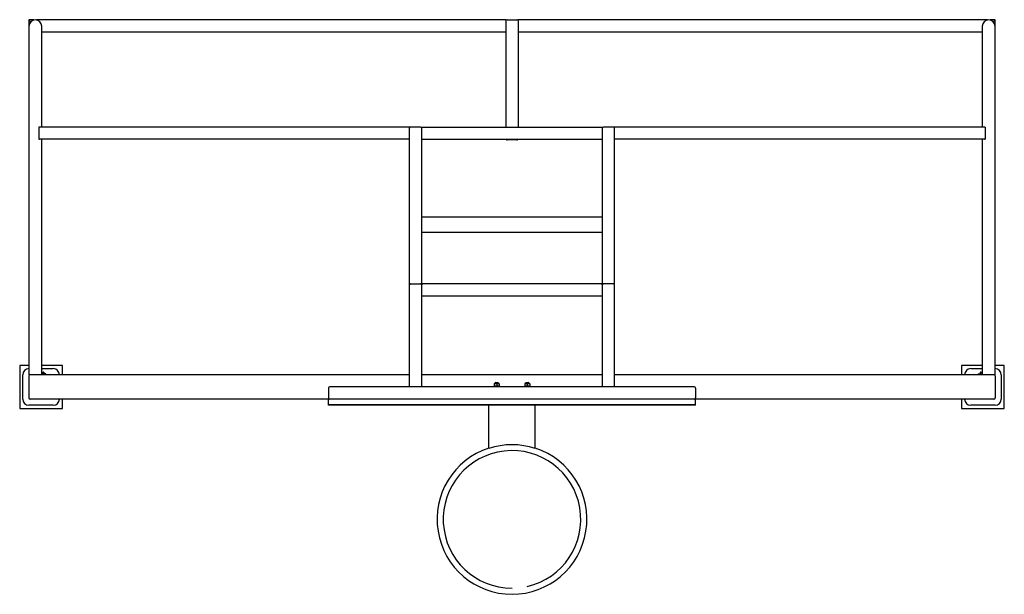
# Model space of a CAD drawing. Units: millimetres. Extents: x -1610 to 1610, y -678 to 1201.
import ezdxf

# ---------------------------------------------------------------- set-up
doc = ezdxf.new("R2010")
doc.units = ezdxf.units.MM

msp = doc.modelspace()

# ---------------------------------------------------------------- linework, layer by layer
at = {"color": 7, "linetype": 'Continuous', "lineweight": 25}
for p, q in [((-1580, 1200), (-1580, 40)), ((-1563.4, 1200), (-1580, 1200)), ((-1580, 1200), (-1574.1, 1194.1)), ((-18.6, 1200), (-1554.6, 1200)), ((-20, 1196.9), (-20, 850)), ((-16, 1201), (16, 1201)), ((1554.6, 1200), (18.6, 1200)), ((20, 1196.9), (20, 850)), ((1580, 1200), (1563.4, 1200)), ((1574.1, 1194.1), (1580, 1200)), ((1580, 40), (1580, 1200)), ((-1538, 850), (-1538, 1179.4)), ((-20, 1160), (-1538, 1160)), ((1538, 1160), (20, 1160)), ((1538, 1179.4), (1538, 850)), ((-1547.4, 849.7), (-1547.4, 810.3)), ((-331.5, 850), (-1545.4, 850)), ((-335, 850), (-333.8, 848.8)), ((-335, 0), (-335, 850)), ((-299, 850), (-331, 850)), ((-298.5, 850), (298.5, 850)), ((-295, 0), (-295, 845.8)), ((295, 845.8), (295, 0)), ((331, 850), (299, 850)), ((1545.4, 850), (331.5, 850)), ((335, 850), (333.8, 848.8)), ((335, 0), (335, 850)), ((1547.6, 849.7), (1547.6, 810.3)), ((-335, 810), (-1545.4, 810)), ((-1538, 40), (-1538, 810)), ((-295, 810), (295, 810)), ((16, 807.7), (-16, 807.7)), ((1545.4, 810), (335, 810)), ((1538, 810), (1538, 40)), ((295, 555), (-295, 555)), ((-295, 506), (295, 506)), ((-331, 337), (-299, 337)), ((295, 337), (-295, 337)), ((331, 337), (299, 337)), ((295, 297), (-295, 297)), ((-1610, 70), (-1610, -70)), ((-1580, 70), (-1610, 70)), ((-1470, 70), (-1538, 70)), ((-1470, 40), (-1470, 70)), ((1470, 70), (1470, 40)), ((1538, 70), (1470, 70)), ((1610, 70), (1580, 70)), ((1610, -70), (1610, 70)), ((-1600, -40), (-1600, 40)), ((-335, 40), (-1580, 40)), ((-1580, 36), (-1580, -36)), ((-1538, 60), (-1500, 60)), ((-1538, 48.9), (-1532.4, 48.9)), ((-1538, 48.5), (-1536.5, 48.2)), ((-1525, 42.5), (-1538, 42.5)), ((-1536.5, 48.2), (-1536.5, 42.5)), ((-1531.3, 48.5), (-1532.4, 48.9)), ((-1530.8, 48.2), (-1530.8, 42.5)), ((-1525, 40), (-1525, 42.5)), ((295, 40), (-295, 40)), ((1580, 40), (335, 40)), ((1500, 60), (1538, 60)), ((1525, 42.5), (1525, 40)), ((1525, 42.5), (1538, 42.5)), ((1530.8, 48.2), (1530.8, 42.5)), ((1532.4, 48.9), (1531.3, 48.5)), ((1532.4, 48.9), (1538, 48.9)), ((1536.5, 48.2), (1538, 48.4)), ((1536.5, 48.2), (1536.5, 42.5)), ((1580, 36), (1580, -36)), ((1600, 40), (1600, -40)), ((596, 0), (-596, 0)), ((-60, 2), (-60, 0)), ((-60, 2), (-40, 2)), ((-57.3, 11.5), (-58, 11.1)), ((-58, 10.4), (-58, 3.1)), ((-58, 2.4), (-57.3, 2)), ((-57.3, 11.5), (-42.8, 11.5)), ((-53.4, 15), (-55, 13.4)), ((-55, 13.4), (-55, 11.5)), ((-45, 13.4), (-55, 13.4)), ((-53.4, 15), (-46.6, 15)), ((-50, 10.4), (-50, 3.1)), ((-45, 13.4), (-46.6, 15)), ((-45, 11.5), (-45, 13.4)), ((-42, 11.1), (-42.8, 11.5)), ((-42.8, 2), (-42, 2.4)), ((-42, 10.4), (-42, 3.1)), ((-40, 0), (-40, 2)), ((40, 2), (40, 0)), ((40, 2), (60, 2)), ((42.7, 11.5), (42, 11.1)), ((42, 10.4), (42, 3.1)), ((42, 2.4), (42.7, 2)), ((42.7, 11.5), (57.2, 11.5)), ((46.6, 15), (45, 13.4)), ((45, 13.4), (45, 11.5)), ((55, 13.4), (45, 13.4)), ((46.6, 15), (53.4, 15)), ((50, 10.4), (50, 3.1)), ((55, 13.4), (53.4, 15)), ((55, 11.5), (55, 13.4)), ((58, 11.1), (57.2, 11.5)), ((57.2, 2), (58, 2.4)), ((58, 10.4), (58, 3.1)), ((60, 0), (60, 2)), ((-600, -4), (-600, -36)), ((600, -4), (600, -36)), ((-1500, -60), (-1580, -60)), ((1576, -40), (-1576, -40)), ((-1470, -70), (-1470, -40)), ((-600, -59), (-600, -40)), ((600, -58), (-600, -58)), ((600, -59), (-600, -59)), ((-76, -201.1), (-76, -59)), ((76, -201.1), (76, -59)), ((600, -59), (600, -40)), ((1470, -40), (1470, -70)), ((1580, -60), (1500, -60)), ((-1610, -70), (-1470, -70)), ((1470, -70), (1610, -70))]:
    msp.add_line(p, q, dxfattribs=at)
at = {"color": 7, "linetype": 'Continuous', "lineweight": 25, "flags": 128}
for points in [[(-331, 337), (-331.7, 337), (-332.4, 336.8), (-333, 336.6), (-333.6, 336.3), (-334.1, 336), (-334.5, 335.6), (-334.8, 335.2), (-334.9, 334.7), (-335, 334.2)], [(-299, 337), (-298.3, 337), (-297.6, 336.8), (-297, 336.6), (-296.4, 336.3), (-295.9, 336), (-295.5, 335.6), (-295.2, 335.2), (-295.1, 334.7), (-295, 334.2)], [(-295, 334.2), (-295.1, 334.7), (-295.2, 335.2), (-295.5, 335.6), (-295.9, 336), (-296.4, 336.3), (-297, 336.6), (-297.6, 336.8), (-298.3, 337), (-299, 337)], [(299, 337), (298.3, 337), (297.6, 336.8), (297, 336.6), (296.4, 336.3), (295.9, 336), (295.5, 335.6), (295.2, 335.2), (295.1, 334.7), (295, 334.2)], [(295, 334.2), (295.1, 334.7), (295.2, 335.2), (295.5, 335.6), (295.9, 336), (296.4, 336.3), (297, 336.6), (297.6, 336.8), (298.3, 337), (299, 337)], [(335, 334.2), (334.9, 334.7), (334.8, 335.2), (334.5, 335.6), (334.1, 336), (333.6, 336.3), (333, 336.6), (332.4, 336.8), (331.7, 337), (331, 337)]]:
    msp.add_lwpolyline(points, dxfattribs=at)
at = {"color": 7, "linetype": 'Continuous', "lineweight": 25}
for centre, radius, start, end in [((-1558.9, 1179.4), 21.1, 90.1578, 180.1569), ((-1559.1, 1179.4), 21.1, 359.8431, 89.8422), ((-16, 1197), 4.03, 90.4419, 180.4352), ((16, 1197), 4.03, 359.5648, 89.5581), ((1559.1, 1179.4), 21.1, 90.1578, 180.1569), ((1558.9, 1179.4), 21.1, 359.8431, 89.8422), ((-330.9, 845.9), 4.14, 91.9092, 181.6524), ((-299.1, 845.9), 4.13, 358.2746, 88.1638), ((299.1, 845.9), 4.14, 91.9092, 181.6524), ((330.9, 845.9), 4.13, 358.2746, 88.1638), ((-16, 811.7), 4, 205.3729, 269.7394), ((16, 811.7), 3.99, 270.1882, 334.6995), ((-331.5, 333.5), 3.57, 81.7808, 168.2192), ((331.5, 333.5), 3.57, 11.7808, 98.2192), ((-1580, 40), 20, 90, 180), ((-1576, 36), 4, 90, 180), ((-1500, 40), 20, 0, 90), ((1500, 40), 20, 90, 180), ((1576, 36), 4, 360, 90), ((1580, 40), 20, 0, 90), ((-596, -4), 4, 90, 180), ((596, -4), 4, 0, 90), ((-1580, -40), 20, 180, 270), ((-1576, -36), 4, 180, 270), ((-1500, -40), 20, 270, 0), ((-596, -36), 4, 180, 270), ((596, -36), 4, 270, 0), ((1500, -40), 20, 180, 270), ((1576, -36), 4, 270, 0), ((1580, -40), 20, 270, 0), ((0, -434), 245, 71.9285, 108.0715), ((0, -433), 245, 108.0715, 71.9285), ((0, -433), 225, 282.8377, 270)]:
    msp.add_arc(centre, radius, start, end, dxfattribs=at)
for points in [[(-1545.4, 850), (-1546, 850), (-1546.7, 849.9), (-1547.4, 849.7)], [(1547.6, 849.7), (1546.9, 849.9), (1546.3, 850), (1545.6, 850)], [(-1547.4, 810.3), (-1546.7, 810.1), (-1546, 810), (-1545.4, 810)], [(1545.6, 810), (1546.3, 810), (1546.9, 810.1), (1547.6, 810.3)]]:
    msp.add_open_spline(points, degree=3, dxfattribs=at)
for points, knots in [([(-1536.5, 48.2), (-1536, 48.4), (-1535.5, 48.5), (-1534.6, 48.7), (-1534.1, 48.7), (-1533.2, 48.7), (-1532.7, 48.7), (-1531.8, 48.5), (-1531.3, 48.4), (-1530.8, 48.2)], [0, 0, 0, 0, 0.25, 0.25, 0.5, 0.5, 0.75, 0.75, 1, 1, 1, 1]), ([(-1530.8, 48.2), (-1531, 48.3), (-1531.1, 48.4), (-1531.3, 48.4), (-1531.3, 48.4)], [0, 0, 0, 0, 0.750601, 1, 1, 1, 1]), ([(1530.8, 48.2), (1531.3, 48.4), (1531.8, 48.5), (1532.7, 48.7), (1533.2, 48.7), (1534.1, 48.7), (1534.6, 48.7), (1535.5, 48.5), (1536, 48.4), (1536.5, 48.2)], [0, 0, 0, 0, 0.25, 0.25, 0.5, 0.5, 0.75, 0.75, 1, 1, 1, 1]), ([(1531.3, 48.4), (1531.3, 48.4), (1531.1, 48.4), (1531, 48.3), (1530.8, 48.2)], [0, 0, 0, 0, 0.249289, 1, 1, 1, 1]), ([(-58, 10.4), (-57.3, 10.6), (-56.7, 10.7), (-55.4, 11), (-54.7, 11.1), (-53.7, 11.1), (-53.3, 11.1), (-52.7, 11), (-52.3, 10.9), (-51.3, 10.7), (-50.7, 10.6), (-50, 10.4)], [0, 0, 0, 0, 0.25, 0.25, 0.5, 0.5, 0.625, 0.625, 0.75, 0.75, 1, 1, 1, 1]), ([(-58, 11), (-58, 11), (-58, 11.1), (-58, 10.7), (-58, 10.4)], [0, 0, 0, 0, 0.250846, 1, 1, 1, 1]), ([(-50, 3.1), (-50.7, 2.9), (-51.3, 2.7), (-52.6, 2.5), (-53.3, 2.4), (-54.3, 2.4), (-54.7, 2.4), (-55.3, 2.5), (-55.7, 2.6), (-56.7, 2.7), (-57.3, 2.9), (-58, 3.1)], [0, 0, 0, 0, 0.25, 0.25, 0.5, 0.5, 0.625, 0.625, 0.75, 0.75, 1, 1, 1, 1]), ([(-58, 3.1), (-58, 2.8), (-58, 2.4), (-58, 2.5), (-58, 2.5)], [0, 0, 0, 0, 0.749125, 1, 1, 1, 1]), ([(-50, 10.4), (-49.3, 10.6), (-48.7, 10.7), (-47.4, 11), (-46.7, 11.1), (-45.7, 11.1), (-45.3, 11.1), (-44.7, 11), (-44.3, 10.9), (-43.3, 10.7), (-42.7, 10.6), (-42, 10.4)], [0, 0, 0, 0, 0.25, 0.25, 0.5, 0.5, 0.625, 0.625, 0.75, 0.75, 1, 1, 1, 1]), ([(-42, 3.1), (-42.7, 2.9), (-43.3, 2.7), (-44.6, 2.5), (-45.3, 2.4), (-46.3, 2.4), (-46.7, 2.4), (-47.3, 2.5), (-47.7, 2.6), (-48.7, 2.7), (-49.3, 2.9), (-50, 3.1)], [0, 0, 0, 0, 0.25, 0.25, 0.5, 0.5, 0.625, 0.625, 0.75, 0.75, 1, 1, 1, 1]), ([(-42, 10.4), (-42, 10.7), (-42, 11.1), (-42, 11), (-42, 11)], [0, 0, 0, 0, 0.749125, 1, 1, 1, 1]), ([(-42, 2.5), (-42, 2.5), (-42, 2.4), (-42, 2.8), (-42, 3.1)], [0, 0, 0, 0, 0.250846, 1, 1, 1, 1]), ([(42, 10.4), (42.7, 10.6), (43.3, 10.7), (44.6, 11), (45.3, 11.1), (46.3, 11.1), (46.7, 11.1), (47.3, 11), (47.7, 10.9), (48.7, 10.7), (49.3, 10.6), (50, 10.4)], [0, 0, 0, 0, 0.25, 0.25, 0.5, 0.5, 0.625, 0.625, 0.75, 0.75, 1, 1, 1, 1]), ([(42, 11), (42, 11), (42, 11.1), (42, 10.7), (42, 10.4)], [0, 0, 0, 0, 0.250846, 1, 1, 1, 1]), ([(50, 3.1), (49.3, 2.9), (48.7, 2.7), (47.4, 2.5), (46.7, 2.4), (45.7, 2.4), (45.3, 2.4), (44.7, 2.5), (44.3, 2.6), (43.3, 2.7), (42.7, 2.9), (42, 3.1)], [0, 0, 0, 0, 0.25, 0.25, 0.5, 0.5, 0.625, 0.625, 0.75, 0.75, 1, 1, 1, 1]), ([(42, 3.1), (42, 2.8), (42, 2.4), (42, 2.5), (42, 2.5)], [0, 0, 0, 0, 0.749125, 1, 1, 1, 1]), ([(50, 10.4), (50.7, 10.6), (51.3, 10.7), (52.6, 11), (53.3, 11.1), (54.3, 11.1), (54.7, 11.1), (55.3, 11), (55.7, 10.9), (56.7, 10.7), (57.3, 10.6), (58, 10.4)], [0, 0, 0, 0, 0.25, 0.25, 0.5, 0.5, 0.625, 0.625, 0.75, 0.75, 1, 1, 1, 1]), ([(58, 3.1), (57.3, 2.9), (56.7, 2.7), (55.4, 2.5), (54.7, 2.4), (53.7, 2.4), (53.3, 2.4), (52.7, 2.5), (52.3, 2.6), (51.3, 2.7), (50.7, 2.9), (50, 3.1)], [0, 0, 0, 0, 0.25, 0.25, 0.5, 0.5, 0.625, 0.625, 0.75, 0.75, 1, 1, 1, 1]), ([(58, 10.4), (58, 10.7), (58, 11.1), (58, 11), (58, 11)], [0, 0, 0, 0, 0.749125, 1, 1, 1, 1]), ([(58, 2.5), (58, 2.5), (58, 2.4), (58, 2.8), (58, 3.1)], [0, 0, 0, 0, 0.250846, 1, 1, 1, 1])]:
    msp.add_open_spline(points, degree=3, knots=knots, dxfattribs=at)

doc.saveas('drawing.dxf')
